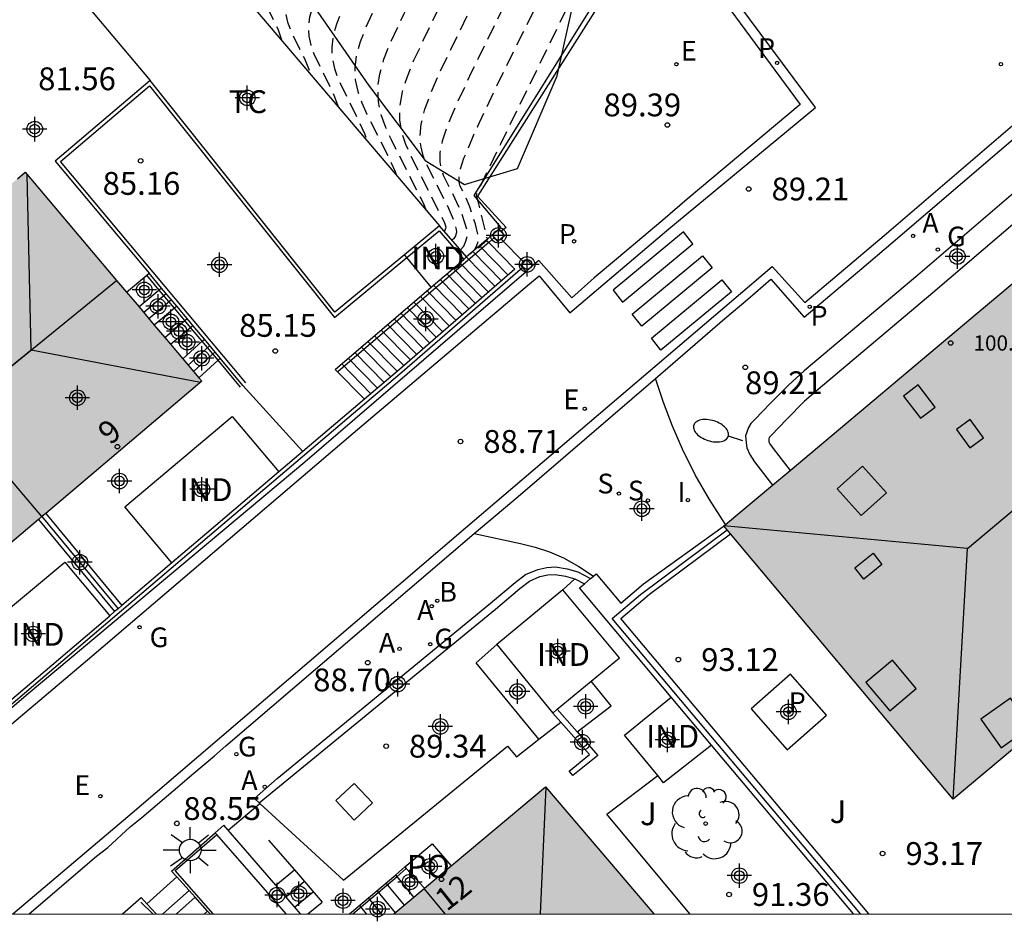
# Model space of a CAD drawing. Units: metres. Extents: x 582044 to 582395, y 4794789 to 4795041.
# Drawn here: x 582090 to 582123, y 4794790 to 4794820 of the extents above; entities that cross this region are included whole.
import ezdxf
from ezdxf.enums import TextEntityAlignment as Align

# ---------------------------------------------------------------- set-up
doc = ezdxf.new("R2010")
doc.units = ezdxf.units.M
doc.header["$MEASUREMENT"] = 0
doc.linetypes.add('TRAZOS_NORMALES', pattern=[0.75, 0.5, -0.25])
for name, color, linetype in [('010106', 9, 'Continuous'), ('020194', 31, 'TRAZOS_NORMALES'), ('020195', 30, 'TRAZOS_NORMALES'), ('020204', 9, 'Continuous'), ('020308', 9, 'Continuous'), ('060106', 9, 'Continuous'), ('060108', 9, 'Continuous'), ('060113', 4, 'Continuous'), ('060117', 9, 'Continuous'), ('060124', 9, 'Continuous'), ('060130', 9, 'Continuous'), ('060141', 9, 'Continuous'), ('060144', 9, 'Continuous'), ('060145', 9, 'Continuous'), ('070105', 6, 'Continuous'), ('070106', 6, 'Continuous'), ('070108', 9, 'Continuous'), ('070110', 9, 'Continuous'), ('080106', 1, 'Continuous'), ('080107', 9, 'Continuous'), ('080109', 9, 'Continuous'), ('080118', 9, 'Continuous'), ('080121', 9, 'Continuous'), ('080201', 9, 'Continuous'), ('080202', 9, 'Continuous'), ('080301', 9, 'Continuous'), ('080303', 9, 'Continuous'), ('080308', 9, 'Continuous'), ('080316', 9, 'Continuous'), ('100106', 63, 'Continuous'), ('100107', 3, 'Continuous'), ('100117', 54, 'Continuous'), ('100118', 9, 'Continuous'), ('100202', 3, 'Continuous'), ('100301', 7, 'Continuous'), ('100302', 7, 'Continuous'), ('200202', 4, 'Continuous'), ('200205', 4, 'Continuous'), ('200302', 4, 'Continuous'), ('200305', 4, 'Continuous'), ('210204', 9, 'Continuous'), ('210205', 4, 'Continuous'), ('210303', 4, 'Continuous'), ('210304', 9, 'Continuous'), ('210305', 4, 'Continuous'), ('220205', 1, 'Continuous'), ('220207', 9, 'Continuous'), ('220305', 1, 'Continuous'), ('220307', 9, 'Continuous'), ('230204', 9, 'Continuous'), ('230304', 9, 'Continuous'), ('250202', 9, 'Continuous'), ('250206', 9, 'Continuous'), ('260101', 9, 'Continuous'), ('270204', 9, 'Continuous'), ('270304', 9, 'Continuous'), ('990501', 21, 'Continuous'), ('C_Edificios', 5, 'Continuous'), ('Centroides', 1, 'Continuous')]:
    doc.layers.add(name, color=color, linetype=linetype)
doc.layers.add('080111', color=7, linetype='Continuous', lineweight=30)
doc.styles.add('ARIAL', font='arial.ttf', dxfattribs={"height": 1})
doc.styles.add('ARIALI', font='ariali.ttf', dxfattribs={"height": 1})
doc.styles.add('ROMANS', font='romans__.ttf', dxfattribs={"height": 1})
doc.styles.get("Standard").update_dxf_attribs({"font": 'arial.ttf'})

# ---------------------------------------------------------------- blocks, each defined once
blk = doc.blocks.new('COTAPU')
blk.add_circle((0, 0), 0.075)
blk = doc.blocks.new('ABAS')
blk.add_circle((0, 0), 0.055)
blk = doc.blocks.new('BOCAR')
blk.add_circle((0, 0), 0.055)
blk = doc.blocks.new('PLUVI3')
blk.add_circle((0, 0), 0.055)
blk = doc.blocks.new('REGELE')
blk.add_circle((0, 0), 0.055)
blk = doc.blocks.new('REGALU')
blk.add_circle((0, 0), 0.055)
blk = doc.blocks.new('ARBOL')
blk.add_circle((0, 0), 0.0587)
for centre, radius, start, end in [((-0.28, 0.855), 0.3, 359.2878, 173.6078), ((0.097, 0.97), 0.21, 23.1565, 160.4665), ((0.438, 0.881), 0.24, 301.578, 139.328), ((-0.564, 0.381), 0.532, 92.28, 254.58), ((0.656, 0.288), 0.443, 319.8556, 114.7656), ((-0.091, 0.321), 0.12, 119.14, 310.56), ((0.819, -0.249), 0.383, 235.5275, 62.0275), ((-0.556, -0.339), 0.555, 142.64, 266.54), ((-0.039, -0.384), 0.21, 189.64, 323.88), ((0.299, -0.624), 0.532, 224.67, 0.24), ((-0.301, -0.676), 0.45, 213.78, 295.32)]:
    blk.add_arc(centre, radius, start, end)
blk = doc.blocks.new('PUNTO')
blk.add_circle((0, 0), 0.075)
blk = doc.blocks.new('FAROLA')
for p, q in [((0, 0.355), (0, 0.755)), ((-0.63, 0.51), (-0.255, 0.245)), ((0.605, 0.49), (0.276, 0.223)), ((-0.355, 0), (-0.895, 0)), ((0.355, 0), (0.855, 0)), ((-0.65, -0.52), (-0.255, -0.24)), ((0.585, -0.52), (0.256, -0.246)), ((0, -0.355), (0, -0.755))]:
    blk.add_line(p, q)
blk.add_circle((0, 0), 0.355)
blk = doc.blocks.new('REIND')
blk.add_circle((0, 0), 0.055)
blk = doc.blocks.new('SANEA')
blk.add_circle((0, 0), 0.055)
blk = doc.blocks.new('FAREDI')
blk.add_line((0, 0), (0.5, 0))
blk.add_lwpolyline([(0.5, 0, 0.159986), (0.538, -0.117, 0.106322), (0.675, -0.238, 0.071006), (0.858, -0.309, 0.057309), (1.099, -0.337, 0.057309), (1.339, -0.309, 0.071006), (1.522, -0.238, 0.106322), (1.659, -0.117, 0.159986), (1.697, 0, 0.159986), (1.659, 0.117, 0.106322), (1.522, 0.238, 0.071006), (1.339, 0.309, 0.057309), (1.099, 0.337, 0.057309), (0.858, 0.309, 0.071006), (0.675, 0.238, 0.106322), (0.538, 0.117, 0.159986)], format="xyb", close=True)
blk = doc.blocks.new('BloquePortal')
blk.add_circle((0, 0), 0.075)
at = {"flags": 5}
blk.add_attdef('INDICE', text='', height=0.75, dxfattribs=at).set_placement((0, 0), align=Align.MIDDLE_CENTER)
blk = doc.blocks.new('REGAS')
blk.add_circle((0, 0), 0.055)
blk = doc.blocks.new('Centroide')
for points in [[(0, -0.402), (0, 0.402)], [(0.402, 0), (-0.402, 0)]]:
    blk.add_lwpolyline(points)
for radius in [0.256, 0.159]:
    blk.add_circle((0, 0), radius)

msp = doc.modelspace()

# ---------------------------------------------------------------- hatches: boundary and pattern name
at = {"layer": '990501'}
for points in [[(582137.865, 4794807.943), (582134.085, 4794812.454), (582130.304, 4794816.966), (582121.966, 4794809.972), (582113.629, 4794802.977), (582117.4, 4794798.482), (582121.171, 4794793.987), (582128.491, 4794800.107), (582129.229, 4794799.225), (582131.216, 4794800.876), (582130.473, 4794801.764)], [(582096.458, 4794807.735), (582090.642, 4794814.608), (582087.891, 4794812.28), (582080.102, 4794805.69), (582085.918, 4794798.817)], [(582109.546, 4794792.303), (582107.762, 4794794.392), (582105.268, 4794792.304), (582102.774, 4794790.214), (582111.331, 4794790.213)]]:
    msp.add_hatch(color=256, dxfattribs=at).paths.add_polyline_path(points, flags=0)

# ---------------------------------------------------------------- linework, layer by layer
at = {"layer": '010106'}
msp.add_lwpolyline([(582044.176, 4794790.215), (582394.166, 4794790.207), (582394.171, 4795040.2), (582044.181, 4795040.208)], close=True, dxfattribs=at)
at = {"layer": '020194', "flags": 128}
for points, elevation in [([(582233.92, 4794933.505), (582233.886, 4794933.278), (582233.443, 4794932.551), (582231.565, 4794930.834), (582229.751, 4794929.325), (582227.515, 4794927.801), (582225.686, 4794926.713), (582224.062, 4794926.165), (582222.846, 4794926.054), (582221.579, 4794925.892), (582220.125, 4794925.41), (582218.838, 4794924.759), (582217.143, 4794923.502), (582211.116, 4794917.121), (582207.386, 4794913.34), (582204.784, 4794911.112), (582204.369, 4794910.872), (582200.582, 4794909.904), (582200.1, 4794909.85), (582198.672, 4794909.767), (582198.206, 4794909.781), (582197.753, 4794909.852), (582196.832, 4794909.944), (582194.164, 4794910.828), (582193.718, 4794911.012), (582189.077, 4794912.388), (582187.227, 4794912.715), (582186.805, 4794912.743), (582185.88, 4794912.861), (582184.952, 4794912.918), (582181.314, 4794913.06), (582178.837, 4794913.091), (582175.368, 4794912.902), (582173.395, 4794912.615), (582172.929, 4794912.519), (582172.039, 4794912.264), (582171.593, 4794912.081), (582169.361, 4794910.997), (582168.974, 4794910.754), (582165.35, 4794908.161), (582163.54, 4794906.761), (582161.244, 4794904.855), (582159.052, 4794902.906), (582153.333, 4794897.478), (582151.072, 4794894.951), (582149.55, 4794893.018), (582149.103, 4794892.208), (582148.848, 4794891.848), (582147.688, 4794890.052), (582146.045, 4794887.636), (582145.139, 4794886.514), (582143.791, 4794885.069), (582140.316, 4794881.758), (582139.118, 4794875.694), (582120.136, 4794845.903), (582118.912, 4794843.647), (582118.833, 4794843.434), (582118.777, 4794843.34), (582118.425, 4794842.864), (582117.54, 4794841.743), (582111.962, 4794834.811), (582110.739, 4794833.219), (582110.337, 4794832.651), (582110.061, 4794832.219), (582109.879, 4794831.89), (582109.76, 4794831.629), (582109.278, 4794830.397), (582109.072, 4794830.003), (582108.815, 4794829.598), (582108.625, 4794829.327), (582108.5, 4794829.177), (582107.595, 4794828.234), (582107.127, 4794827.716), (582106.881, 4794827.416), (582106.219, 4794826.417), (582105.469, 4794825.151), (582105.319, 4794824.82), (582105.189, 4794824.275), (582105.096, 4794824.078), (582105.015, 4794823.967), (582104.767, 4794823.711), (582104.089, 4794823.132), (582103.728, 4794822.784), (582103.54, 4794822.56), (582103.344, 4794822.287), (582103.139, 4794821.956), (582102.928, 4794821.575), (582102.265, 4794820.258), (582101.84, 4794819.348), (582101.668, 4794818.903), (582101.545, 4794818.469), (582101.488, 4794818.05), (582101.507, 4794817.649), (582101.591, 4794817.264), (582101.724, 4794816.89), (582101.889, 4794816.524), (582102.588, 4794815.137), (582102.821, 4794814.638), (582102.865, 4794814.504)], 86.14), ([(582232.81, 4794933.327), (582232.84, 4794933.118), (582231.385, 4794931.78), (582229.673, 4794930.439), (582227.657, 4794928.982), (582225.674, 4794927.676), (582224.438, 4794927.041), (582222.816, 4794926.611), (582221.431, 4794926.483), (582220.078, 4794926.17), (582218.42, 4794925.436), (582216.81, 4794924.247), (582214.161, 4794921.511), (582210.597, 4794917.935), (582208.285, 4794915.465), (582206.009, 4794913.175), (582204.503, 4794911.95), (582204.095, 4794911.7), (582203.269, 4794911.309), (582202.833, 4794911.174), (582201.888, 4794910.985), (582200.492, 4794910.743), (582197.073, 4794910.635), (582196.6, 4794910.677), (582196.138, 4794910.798), (582194.288, 4794911.398), (582193.4, 4794911.764), (582189.184, 4794913.203), (582188.098, 4794913.47), (582186.195, 4794913.762), (582183.249, 4794913.975), (582179.751, 4794914.017), (582177.815, 4794913.98), (582173.413, 4794913.461), (582172.942, 4794913.372), (582172.036, 4794913.13), (582171.586, 4794912.95), (582168.882, 4794911.655), (582167.795, 4794910.847), (582162.998, 4794907.401), (582161.269, 4794905.979), (582158.299, 4794903.341), (582154.632, 4794899.978), (582152.216, 4794897.583), (582149.616, 4794894.615), (582149.052, 4794893.867), (582147.103, 4794890.474), (582145.088, 4794887.434), (582143.795, 4794885.959), (582143.11, 4794885.27), (582140.147, 4794882.607), (582139.758, 4794881.906), (582139.101, 4794879.068), (582138.399, 4794875.877), (582119.389, 4794847.658), (582118.592, 4794846.065), (582117.588, 4794843.462), (582117.403, 4794843.159), (582116.852, 4794842.423), (582116.373, 4794841.814), (582111.301, 4794835.499), (582110.178, 4794834.021), (582109.802, 4794833.475), (582109.538, 4794833.046), (582109.356, 4794832.703), (582109.231, 4794832.418), (582108.77, 4794831.218), (582108.605, 4794830.854), (582108.452, 4794830.576), (582108.09, 4794830.011), (582107.894, 4794829.742), (582107.118, 4794828.928), (582106.594, 4794828.351), (582106.357, 4794828.055), (582106.181, 4794827.804), (582105.435, 4794826.64), (582104.762, 4794825.491), (582104.595, 4794825.138), (582104.467, 4794824.629), (582104.368, 4794824.438), (582104.277, 4794824.322), (582103.995, 4794824.043), (582103.219, 4794823.384), (582102.816, 4794823.006), (582102.614, 4794822.779), (582102.414, 4794822.514), (582102.014, 4794821.857), (582101.617, 4794821.086), (582101.041, 4794819.875), (582100.889, 4794819.48), (582100.78, 4794819.095), (582100.729, 4794818.723), (582100.746, 4794818.368), (582100.82, 4794818.026), (582100.938, 4794817.694), (582101.814, 4794815.887), (582101.9, 4794815.638)], 85.64), ([(582100.968, 4794816.728), (582100.814, 4794817.136), (582100.153, 4794818.499), (582100.05, 4794818.788), (582099.985, 4794819.087), (582099.97, 4794819.397), (582100.015, 4794819.721), (582100.11, 4794820.057), (582100.243, 4794820.402), (582100.401, 4794820.753), (582100.921, 4794821.806), (582101.288, 4794822.453), (582101.483, 4794822.741), (582101.689, 4794822.997), (582102.124, 4794823.439), (582103.223, 4794824.375), (582103.538, 4794824.678), (582103.639, 4794824.797), (582103.746, 4794824.984), (582103.871, 4794825.456), (582104.054, 4794825.83), (582104.811, 4794827.119), (582105.647, 4794828.425), (582105.833, 4794828.695), (582106.062, 4794828.985), (582107.225, 4794830.234), (582107.429, 4794830.52), (582107.831, 4794831.148), (582108.002, 4794831.459), (582108.188, 4794831.867), (582108.702, 4794833.208), (582108.834, 4794833.516), (582109.014, 4794833.872), (582109.268, 4794834.3), (582109.618, 4794834.823), (582110.08, 4794835.457), (582111.272, 4794836.988), (582115.206, 4794841.886), (582115.641, 4794842.447), (582116.153, 4794843.155), (582116.342, 4794843.491), (582116.506, 4794843.946), (582117.638, 4794847.592), (582118.021, 4794848.215), (582118.385, 4794848.994), (582132.356, 4794868.646), (582137.567, 4794876.497), (582139.398, 4794882.621), (582139.762, 4794883.257), (582142.483, 4794885.736), (582143.166, 4794886.422), (582144.477, 4794887.871), (582145.888, 4794889.902), (582146.604, 4794891.034), (582148.345, 4794893.986), (582148.878, 4794894.735), (582151.83, 4794898.102), (582153.199, 4794899.488), (582157.163, 4794903.168), (582160.122, 4794905.793), (582162.682, 4794907.986), (582163.416, 4794908.536), (582163.728, 4794908.811), (582164.117, 4794909.1), (582164.464, 4794909.408), (582168.546, 4794912.426), (582171.647, 4794913.887), (582172.064, 4794914.02), (582173.462, 4794914.363), (582175.93, 4794914.723), (582177.92, 4794914.875), (582181.412, 4794914.852), (582184.164, 4794914.59), (582185.118, 4794914.448), (582186.035, 4794914.354), (582188.395, 4794913.903), (582189.235, 4794913.667), (582193.423, 4794912.267), (582194.313, 4794911.922), (582196.152, 4794911.458), (582197.125, 4794911.307), (582198.062, 4794911.312), (582200.455, 4794911.535), (582201.842, 4794911.847), (582203.248, 4794912.223), (582203.686, 4794912.377), (582204.078, 4794912.622), (582207.854, 4794916.009), (582211.213, 4794919.501), (582215.423, 4794923.799), (582217.629, 4794925.863), (582218.917, 4794926.784), (582220, 4794927.352), (582220.846, 4794927.618), (582221.589, 4794927.664), (582222.281, 4794927.61), (582222.973, 4794927.64), (582224.004, 4794927.786), (582225.645, 4794928.554), (582227.186, 4794929.457), (582228.458, 4794930.395), (582229.628, 4794931.351), (582230.884, 4794932.195), (582231.77, 4794932.859), (582231.855, 4794932.976), (582231.834, 4794933.169)], 85.14), ([(582099.1, 4794818.925), (582098.964, 4794819.317), (582098.582, 4794820.107), (582098.509, 4794820.312), (582098.463, 4794820.524), (582098.452, 4794820.744), (582098.484, 4794820.973), (582098.551, 4794821.211), (582098.645, 4794821.455), (582099.132, 4794822.456), (582099.436, 4794822.951), (582099.623, 4794823.194), (582099.838, 4794823.434), (582100.339, 4794823.907), (582101.892, 4794825.228), (582102.062, 4794825.389), (582102.258, 4794825.615), (582102.325, 4794825.755), (582102.363, 4794825.929), (582102.423, 4794826.092), (582102.742, 4794826.69), (582103.562, 4794828.078), (582104.458, 4794829.483), (582104.786, 4794829.975), (582104.996, 4794830.252), (582105.889, 4794831.22), (582106.59, 4794832.294), (582106.798, 4794832.671), (582107.022, 4794833.164), (582107.789, 4794835.142), (582107.968, 4794835.525), (582108.198, 4794835.949), (582108.496, 4794836.426), (582108.873, 4794836.967), (582109.813, 4794838.198), (582111.958, 4794840.867), (582112.872, 4794842.029), (582113.22, 4794842.495), (582113.654, 4794843.147), (582113.851, 4794843.547), (582114.1, 4794844.245), (582115.845, 4794849.866), (582116.117, 4794850.672), (582116.602, 4794851.962), (582124.535, 4794862.293), (582134.212, 4794875.282), (582135.425, 4794877.096), (582136.561, 4794880.406), (582137.699, 4794883.308), (582141.812, 4794887.212), (582143.469, 4794889.016), (582144.621, 4794890.61), (582145.606, 4794892.155), (582147.141, 4794894.621), (582148.102, 4794895.762), (582151.765, 4794899.835), (582154.634, 4794902.597), (582161.274, 4794908.605), (582162.272, 4794909.668), (582166.425, 4794912.948), (582167.874, 4794913.969), (582171.034, 4794915.434), (582171.476, 4794915.598), (582172.817, 4794916.002), (582174.774, 4794916.361), (582177.25, 4794916.639), (582178.656, 4794916.688), (582181.075, 4794916.544), (582181.51, 4794916.488), (582185.722, 4794915.575), (582189.337, 4794914.594), (582190.176, 4794914.263), (582193.485, 4794913.225), (582194.406, 4794913.007), (582196.872, 4794912.719), (582197.345, 4794912.723), (582200.763, 4794913.253), (582202.188, 4794913.67), (582202.655, 4794913.816), (582203.09, 4794913.999), (582203.938, 4794914.503), (582205.115, 4794915.415), (582207.047, 4794917.161), (582211.138, 4794921.223), (582214.16, 4794924.261), (582216.824, 4794926.846), (582218.69, 4794928.474), (582220.011, 4794929.26), (582221.21, 4794929.338), (582223.049, 4794929.091), (582223.995, 4794929.255), (582224.774, 4794929.656), (582226.01, 4794930.493), (582227.078, 4794931.314), (582227.859, 4794932.019), (582228.291, 4794932.598)], 84.14), ([(582103.852, 4794813.345), (582103.747, 4794813.592), (582102.694, 4794815.678), (582102.509, 4794816.086), (582102.361, 4794816.502), (582102.268, 4794816.931), (582102.247, 4794817.377), (582102.311, 4794817.843), (582102.448, 4794818.326), (582102.639, 4794818.821), (582103.112, 4794819.834), (582103.841, 4794821.292), (582104.274, 4794822.06), (582104.465, 4794822.342), (582104.64, 4794822.562), (582104.959, 4794822.88), (582105.539, 4794823.379), (582105.753, 4794823.611), (582105.825, 4794823.719), (582105.91, 4794823.921), (582106.043, 4794824.501), (582106.177, 4794824.811), (582106.683, 4794825.681), (582107.326, 4794826.67), (582107.572, 4794826.982), (582108.097, 4794827.567), (582109.231, 4794828.756), (582109.469, 4794829.079), (582109.692, 4794829.43), (582109.871, 4794829.771), (582110.29, 4794830.839), (582110.402, 4794831.077), (582110.584, 4794831.393), (582110.871, 4794831.826), (582111.299, 4794832.417), (582112.624, 4794834.123), (582119.273, 4794842.375), (582120.028, 4794843.333), (582120.664, 4794844.431), (582127.062, 4794854.641)], 86.64), ([(582104.68, 4794812.384), (582104.759, 4794812.431), (582104.799, 4794812.499), (582104.842, 4794812.642), (582104.84, 4794812.728), (582104.749, 4794813.042), (582104.515, 4794813.554), (582103.871, 4794814.83), (582103.752, 4794815.12), (582103.668, 4794815.437), (582103.636, 4794815.794), (582103.675, 4794816.205), (582103.796, 4794816.68), (582103.987, 4794817.209), (582104.23, 4794817.779), (582105.393, 4794820.182), (582105.917, 4794821.209), (582106.316, 4794821.905), (582106.589, 4794822.268), (582107.082, 4794822.715), (582107.23, 4794822.9), (582107.283, 4794823), (582107.353, 4794823.213), (582107.465, 4794823.763), (582107.521, 4794823.961), (582107.631, 4794824.21), (582107.887, 4794824.649), (582108.319, 4794825.32), (582108.626, 4794825.703), (582109.477, 4794826.64), (582110.424, 4794827.615), (582110.685, 4794827.912), (582110.856, 4794828.161), (582111.014, 4794828.431), (582111.346, 4794829.258), (582111.429, 4794829.428), (582111.798, 4794830.002), (582112.143, 4794830.471), (582113.765, 4794832.533), (582119.171, 4794839.538), (582127.144, 4794852.276)], 87.64), ([(582104.968, 4794812.054), (582105.073, 4794812.176), (582105.144, 4794812.338), (582105.192, 4794812.515), (582105.174, 4794812.73), (582105.014, 4794813.244), (582104.85, 4794813.62), (582104.41, 4794814.505), (582104.335, 4794814.712), (582104.294, 4794814.957), (582104.303, 4794815.261), (582104.379, 4794815.64), (582104.533, 4794816.109), (582104.754, 4794816.655), (582105.33, 4794817.9), (582106.58, 4794820.445), (582107.065, 4794821.38), (582107.241, 4794821.686), (582107.482, 4794822.034), (582107.854, 4794822.383), (582107.968, 4794822.544), (582108.075, 4794822.858), (582108.215, 4794823.547), (582108.27, 4794823.722), (582108.361, 4794823.913), (582108.768, 4794824.576), (582108.976, 4794824.857), (582109.994, 4794825.992), (582111.086, 4794827.117), (582111.395, 4794827.469), (582111.616, 4794827.825), (582111.938, 4794828.598), (582112.224, 4794829.043), (582112.492, 4794829.406), (582113.749, 4794831.005), (582118.041, 4794836.317), (582126.689, 4794849.168), (582127.976, 4794851.288)], 88.14), ([(582105.286, 4794811.912), (582105.424, 4794812.054), (582105.489, 4794812.176), (582105.551, 4794812.334), (582105.558, 4794812.51), (582105.457, 4794812.908), (582105.271, 4794813.476), (582105.14, 4794813.788), (582104.949, 4794814.179), (582104.918, 4794814.304), (582104.92, 4794814.478), (582104.969, 4794814.727), (582105.082, 4794815.075), (582105.521, 4794816.102), (582106.152, 4794817.426), (582107.493, 4794820.163), (582107.996, 4794821.153), (582108.289, 4794821.674), (582108.437, 4794821.871), (582108.626, 4794822.051), (582108.706, 4794822.189), (582108.797, 4794822.504), (582108.962, 4794823.32), (582109.05, 4794823.542), (582109.352, 4794824.029), (582109.583, 4794824.312), (582110.656, 4794825.498), (582111.83, 4794826.706), (582112.056, 4794826.961), (582112.242, 4794827.268), (582112.447, 4794827.768), (582112.65, 4794828.084), (582112.84, 4794828.342), (582113.81, 4794829.573), (582116.758, 4794833.222), (582119.265, 4794836.292), (582127.966, 4794849.227)], 88.64), ([(582105.561, 4794812.116), (582105.867, 4794812.412), (582105.852, 4794812.415), (582105.823, 4794812.504), (582105.575, 4794813.573), (582105.489, 4794813.842), (582105.502, 4794813.896), (582106.289, 4794815.548), (582108.695, 4794820.463), (582109.201, 4794821.452), (582109.268, 4794821.566), (582109.376, 4794821.686), (582109.421, 4794821.767), (582109.493, 4794822.029), (582109.683, 4794822.999), (582109.738, 4794823.171), (582109.922, 4794823.457), (582110.834, 4794824.477), (582111.315, 4794824.999), (582112.716, 4794826.452), (582112.821, 4794826.613), (582112.956, 4794826.938), (582113.189, 4794827.278), (582115.508, 4794830.166), (582126.523, 4794844.577), (582128.778, 4794848.262)], 89.14)]:
    msp.add_lwpolyline(points, dxfattribs=dict(at, elevation=elevation))
at = {"layer": '020195', "flags": 128}
for points, elevation in [([(582138.031, 4794881.258), (582136.614, 4794876.734), (582135.146, 4794874.544), (582117.365, 4794850.457), (582117.011, 4794849.519), (582116.742, 4794848.729), (582115.303, 4794844.096), (582115.097, 4794843.519), (582114.904, 4794843.151), (582114.431, 4794842.471), (582114.039, 4794841.957), (582110.542, 4794837.593), (582109.477, 4794836.212), (582109.057, 4794835.625), (582108.733, 4794835.124), (582108.491, 4794834.699), (582108.311, 4794834.329), (582107.605, 4794832.516), (582107.4, 4794832.065), (582107.211, 4794831.721), (582106.768, 4794831.028), (582106.557, 4794830.727), (582105.529, 4794829.618), (582105.31, 4794829.335), (582105.002, 4794828.877), (582104.186, 4794827.599), (582103.347, 4794826.17), (582103.147, 4794825.774), (582103.089, 4794825.604), (582103.047, 4794825.408), (582102.982, 4794825.256), (582102.8, 4794825.033), (582102.645, 4794824.882), (582101.231, 4794823.673), (582100.764, 4794823.216), (582100.553, 4794822.967), (582100.362, 4794822.702), (582100.027, 4794822.131), (582099.444, 4794820.929), (582099.33, 4794820.634), (582099.249, 4794820.347), (582099.211, 4794820.07), (582099.224, 4794819.805), (582099.279, 4794819.55), (582099.367, 4794819.303), (582099.831, 4794818.352), (582100.001, 4794817.94), (582100.026, 4794817.838)], 84.64), ([(582104.417, 4794812.686), (582104.468, 4794812.702), (582104.492, 4794812.803), (582104.45, 4794812.937), (582103.333, 4794815.156), (582103.169, 4794815.528), (582103.042, 4794815.916), (582102.97, 4794816.327), (582102.971, 4794816.771), (582103.059, 4794817.251), (582103.219, 4794817.763), (582103.435, 4794818.299), (582104.232, 4794819.967), (582104.991, 4794821.458), (582105.205, 4794821.833), (582105.39, 4794822.123), (582105.552, 4794822.34), (582105.828, 4794822.628), (582106.311, 4794823.047), (582106.492, 4794823.255), (582106.599, 4794823.463), (582106.767, 4794824.183), (582106.884, 4794824.472), (582107.422, 4794825.385), (582107.854, 4794826.037), (582108.099, 4794826.342), (582108.752, 4794827.067), (582109.832, 4794828.189), (582109.962, 4794828.338), (582110.123, 4794828.56), (582110.313, 4794828.857), (582110.464, 4794829.146), (582110.818, 4794830.049), (582110.92, 4794830.258), (582111.093, 4794830.549), (582111.373, 4794830.961), (582111.795, 4794831.535), (582113.781, 4794834.061), (582120.342, 4794842.571), (582127.529, 4794854.087)], 87.14)]:
    msp.add_lwpolyline(points, dxfattribs=dict(at, elevation=elevation))
at = {"layer": '060106', "flags": 128}
for points in [[(582106.085, 4794812.464), (582105.895, 4794812.301)], [(582105.895, 4794812.301), (582100.938, 4794808.055)], [(582095.058, 4794810.735), (582094.646, 4794811.227)], [(582095.557, 4794810.139), (582095.058, 4794810.735)], [(582095.896, 4794809.734), (582095.557, 4794810.139)], [(582096.089, 4794809.502), (582095.896, 4794809.734)], [(582096.468, 4794809.049), (582096.089, 4794809.502)], [(582096.991, 4794808.425), (582096.468, 4794809.049)], [(582097.735, 4794807.537), (582096.991, 4794808.425)], [(582102.878, 4794791.45), (582103.182, 4794791.709)], [(582103.182, 4794791.709), (582103.189, 4794791.715)], [(582101.423, 4794790.214), (582102.878, 4794791.45)]]:
    msp.add_lwpolyline(points, dxfattribs=at)
at = {"layer": '060108', "flags": 128}
for points in [[(582123.336, 4794831.63), (582119.127, 4794828.038), (582112.191, 4794822.204), (582116.143, 4794816.84), (582112.426, 4794813.729), (582111.619, 4794813.029), (582110.103, 4794811.754), (582109.365, 4794811.135), (582108.628, 4794810.482), (582107.548, 4794811.711), (582107.332, 4794811.53)], [(582111.387, 4794807.822), (582113.667, 4794809.8), (582114.424, 4794810.438), (582115.177, 4794811.09), (582116.278, 4794809.847), (582118.167, 4794811.446), (582119.129, 4794812.257), (582126.274, 4794818.379)], [(582082.264, 4794790.214), (582090.745, 4794797.464), (582099.841, 4794805.09), (582107.125, 4794811.351)], [(582105.415, 4794802.729), (582106.869, 4794803.941), (582111.387, 4794807.822)], [(582090.777, 4794790.214), (582092.996, 4794792.109), (582093.36, 4794792.397), (582094.104, 4794793.079), (582094.489, 4794793.39), (582095.732, 4794794.447), (582096.128, 4794794.79), (582096.876, 4794795.419), (582097.252, 4794795.743), (582105.415, 4794802.729)], [(582108.329, 4794800.874), (582108.729, 4794801.232)], [(582107.54, 4794795.957), (582108.267, 4794796.521)], [(582101.118, 4794791.321), (582106.509, 4794795.732), (582106.805, 4794795.386), (582107.54, 4794795.957)]]:
    msp.add_lwpolyline(points, dxfattribs=at)
at = {"layer": '060113', "flags": 128}
for points in [[(582082.804, 4794790.214), (582084.996, 4794792.068), (582092.844, 4794798.688), (582101.433, 4794806.026), (582107.233, 4794810.936), (582107.554, 4794811.199), (582108.568, 4794809.984), (582111.815, 4794812.751), (582116.642, 4794816.743), (582112.654, 4794822.115), (582119.364, 4794827.759), (582123.572, 4794831.35)], [(582090.241, 4794790.214), (582094.167, 4794793.544), (582105.127, 4794802.919), (582115.222, 4794811.507), (582116.298, 4794810.323), (582117.917, 4794811.695), (582118.902, 4794812.526), (582126.048, 4794818.646)]]:
    msp.add_lwpolyline(points, dxfattribs=at)
at = {"layer": '060117', "flags": 128}
for points in [[(582105.816, 4794812.381), (582105.895, 4794812.301), (582106.758, 4794811.421)], [(582095.133, 4794810.798), (582095.058, 4794810.735), (582094.391, 4794810.178)], [(582095.633, 4794810.202), (582095.557, 4794810.139), (582094.893, 4794809.584)], [(582095.235, 4794809.18), (582095.896, 4794809.734), (582095.972, 4794809.797)], [(582095.429, 4794808.951), (582096.089, 4794809.502), (582096.165, 4794809.566)], [(582095.835, 4794808.471), (582096.468, 4794809.049), (582096.542, 4794809.116)], [(582097.065, 4794808.492), (582096.991, 4794808.425), (582096.361, 4794807.849)], [(582101.804, 4794807.143), (582100.844, 4794808.123)], [(582098.89, 4794791.159), (582099.501, 4794791.659)], [(582103.436, 4794790.768), (582102.878, 4794791.45), (582102.835, 4794791.503)], [(582099.947, 4794790.214), (582100.419, 4794790.599)]]:
    msp.add_lwpolyline(points, dxfattribs=at)
at = {"layer": '060124', "flags": 128}
for points in [[(582097.811, 4794807.601), (582099.779, 4794805.423)], [(582095.177, 4794790.214), (582096.036, 4794790.984)], [(582095.626, 4794790.214), (582096.236, 4794790.762)], [(582096.547, 4794790.214), (582096.649, 4794790.303)]]:
    msp.add_lwpolyline(points, dxfattribs=at)
at = {"layer": '060130', "flags": 128}
msp.add_lwpolyline([(582107.54, 4794795.957), (582105.485, 4794798.472), (582106.16, 4794799.078)], dxfattribs=at)
at = {"layer": '060141', "flags": 128}
for points in [[(582106.535, 4794811.228), (582105.591, 4794812.189)], [(582106.106, 4794810.855), (582105.161, 4794811.82)], [(582106.32, 4794811.041), (582105.376, 4794812.004)], [(582105.676, 4794810.483), (582104.729, 4794811.45)], [(582105.891, 4794810.669), (582104.945, 4794811.635)], [(582105.248, 4794810.11), (582104.298, 4794811.08)], [(582105.462, 4794810.297), (582104.514, 4794811.265)], [(582105.033, 4794809.924), (582104.082, 4794810.895)], [(582095.289, 4794810.612), (582094.548, 4794809.993)], [(582104.604, 4794809.552), (582103.65, 4794810.526)], [(582104.819, 4794809.738), (582103.866, 4794810.711)], [(582095.457, 4794810.411), (582094.717, 4794809.793)], [(582104.175, 4794809.18), (582103.218, 4794810.156)], [(582104.389, 4794809.366), (582103.434, 4794810.341)], [(582103.746, 4794808.807), (582102.786, 4794809.786)], [(582103.96, 4794808.993), (582103.002, 4794809.971)], [(582103.532, 4794808.62), (582102.57, 4794809.601)], [(582103.102, 4794808.249), (582102.139, 4794809.232)], [(582103.317, 4794808.435), (582102.355, 4794809.417)], [(582096.011, 4794808.264), (582096.716, 4794808.908)], [(582102.67, 4794807.879), (582101.707, 4794808.862)], [(582102.887, 4794808.063), (582101.923, 4794809.047)], [(582096.186, 4794808.056), (582096.891, 4794808.7)], [(582102.237, 4794807.511), (582101.275, 4794808.492)], [(582102.454, 4794807.695), (582101.491, 4794808.677)], [(582102.021, 4794807.327), (582101.06, 4794808.308)], [(582099.216, 4794790.781), (582099.828, 4794791.281)], [(582102.22, 4794790.981), (582102.818, 4794790.251)], [(582102.512, 4794791.229), (582103.111, 4794790.498)], [(582099.51, 4794790.44), (582100.123, 4794790.941)], [(582102.369, 4794790.214), (582101.944, 4794790.746)], [(582101.88, 4794790.214), (582101.652, 4794790.496)]]:
    msp.add_lwpolyline(points, dxfattribs=at)
at = {"layer": '060141'}
msp.add_lwpolyline([(582101.323, 4794790.214), (582101.322, 4794790.215)], dxfattribs=at)
at = {"layer": '060144', "flags": 128}
for points in [[(582096.831, 4794790.214), (582095.585, 4794791.637), (582096.949, 4794792.826)], [(582094.842, 4794790.214), (582094.456, 4794790.604)]]:
    msp.add_lwpolyline(points, dxfattribs=at)
at = {"layer": '060145', "flags": 128}
for points in [[(582113.689, 4794803.027), (582113.159, 4794803.845), (582112.692, 4794804.662), (582112.27, 4794805.504), (582111.938, 4794806.262), (582111.644, 4794807.035), (582111.387, 4794807.822)], [(582105.415, 4794802.729), (582106.946, 4794802.396), (582107.427, 4794802.278), (582107.896, 4794802.121), (582108.351, 4794801.925), (582108.865, 4794801.647), (582109.345, 4794801.324)]]:
    msp.add_lwpolyline(points, dxfattribs=at)
at = {"layer": '070105', "flags": 128}
for points in [[(582110.157, 4794821.344), (582110.254, 4794821.283), (582105.527, 4794813.823), (582106.472, 4794812.796), (582106.299, 4794812.658)], [(582094.756, 4794817.632), (582091.637, 4794814.973), (582094.721, 4794811.29)], [(582103.123, 4794811.896), (582100.836, 4794810.004), (582094.756, 4794817.632)], [(582104.275, 4794812.849), (582103.123, 4794811.896)], [(582105.167, 4794811.825), (582104.275, 4794812.849)], [(582105.816, 4794812.381), (582105.167, 4794811.825)], [(582106.011, 4794812.55), (582105.816, 4794812.381)], [(582104.005, 4794810.83), (582105.074, 4794811.745), (582105.167, 4794811.825)], [(582106.758, 4794811.421), (582102.956, 4794808.122), (582101.804, 4794807.143)], [(582093.977, 4794810.667), (582094.646, 4794811.227), (582094.721, 4794811.29)], [(582095.133, 4794810.798), (582094.721, 4794811.29)], [(582095.633, 4794810.202), (582095.133, 4794810.798)], [(582100.844, 4794808.123), (582104.005, 4794810.83)], [(582095.972, 4794809.797), (582095.633, 4794810.202)], [(582096.165, 4794809.566), (582095.972, 4794809.797)], [(582096.542, 4794809.116), (582096.165, 4794809.566)], [(582097.065, 4794808.492), (582096.542, 4794809.116)], [(582097.811, 4794807.601), (582097.065, 4794808.492)], [(582101.804, 4794807.143), (582099.779, 4794805.423)], [(582099.779, 4794805.423), (582098.995, 4794804.757)], [(582098.995, 4794804.757), (582096.619, 4794802.737), (582095.469, 4794801.759)], [(582091.322, 4794803.389), (582093.825, 4794800.359)], [(582091.086, 4794803.19), (582093.59, 4794800.158)], [(582109.345, 4794801.324), (582109.431, 4794801.396), (582110.238, 4794800.435), (582110.992, 4794801.068), (582113.609, 4794802.963), (582113.629, 4794802.977)], [(582118.399, 4794790.213), (582110.236, 4794799.932), (582111.188, 4794800.731), (582113.846, 4794802.719)], [(582095.469, 4794801.759), (582093.825, 4794800.359)], [(582098.348, 4794793.863), (582098.186, 4794794.012), (582098.938, 4794794.671), (582105.954, 4794800.433), (582106.76, 4794801.113), (582107.108, 4794801.381), (582107.506, 4794801.548), (582107.81, 4794801.614), (582108.089, 4794801.629), (582108.477, 4794801.568), (582108.823, 4794801.465), (582109.249, 4794801.243)], [(582098.348, 4794793.863), (582106.114, 4794800.241), (582106.917, 4794800.918), (582107.235, 4794801.163), (582107.582, 4794801.309), (582107.843, 4794801.365), (582108.076, 4794801.378), (582108.422, 4794801.324), (582108.729, 4794801.232)], [(582108.729, 4794801.232), (582109.042, 4794801.069)], [(582111.9, 4794797.345), (582108.884, 4794800.936), (582109.042, 4794801.069)], [(582109.042, 4794801.069), (582109.249, 4794801.243)], [(582109.249, 4794801.243), (582109.281, 4794801.27), (582109.345, 4794801.324)], [(582093.433, 4794800.024), (582093.59, 4794800.158)], [(582093.825, 4794800.359), (582093.701, 4794800.253), (582093.59, 4794800.158)], [(582089.907, 4794797.021), (582093.433, 4794800.024)], [(582108.8, 4794796.207), (582109.928, 4794797.055), (582109.265, 4794797.87)], [(582113.227, 4794795.765), (582111.9, 4794797.345)], [(582108.267, 4794796.521), (582108, 4794796.823)], [(582108.148, 4794796.946), (582108.8, 4794796.207)], [(582108.8, 4794796.207), (582109.486, 4794795.43), (582108.659, 4794794.762), (582108.539, 4794794.911), (582109.21, 4794795.453), (582108.267, 4794796.521)], [(582117.89, 4794790.213), (582113.227, 4794795.765)], [(582112.514, 4794790.213), (582109.78, 4794793.49), (582111.455, 4794794.765)], [(582098.348, 4794793.863), (582098.362, 4794793.851)], [(582098.362, 4794793.851), (582101.118, 4794791.321)], [(582097.326, 4794792.974), (582097.186, 4794793.136), (582096.898, 4794792.884)], [(582098.89, 4794791.159), (582097.326, 4794792.974)], [(582095.634, 4794791.431), (582095.46, 4794791.624), (582096.898, 4794792.884)], [(582099.23, 4794790.214), (582096.949, 4794792.826), (582096.898, 4794792.884)], [(582098.656, 4794792.635), (582099.501, 4794791.659)], [(582103.136, 4794791.759), (582104.032, 4794792.522), (582104.657, 4794791.791)], [(582099.501, 4794791.659), (582100.419, 4794790.599)], [(582102.835, 4794791.503), (582103.136, 4794791.759)], [(582096.729, 4794790.214), (582096.649, 4794790.303), (582096.236, 4794790.762), (582096.036, 4794790.984), (582095.634, 4794791.431)], [(582101.32, 4794790.214), (582102.835, 4794791.503)], [(582099.705, 4794790.214), (582098.89, 4794791.159)], [(582093.85, 4794790.214), (582094.466, 4794790.754), (582094.651, 4794790.548)], [(582094.651, 4794790.548), (582094.951, 4794790.214)]]:
    msp.add_lwpolyline(points, dxfattribs=at)
at = {"layer": '070106', "flags": 128}
for points in [[(582106.299, 4794812.415), (582107.049, 4794811.649)], [(582097.326, 4794792.974), (582098.362, 4794793.851)], [(582094.651, 4794790.548), (582095.634, 4794791.431)]]:
    msp.add_lwpolyline(points, dxfattribs=at)
at = {"layer": '070108', "flags": 128}
for points in [[(582091.653, 4794821.324), (582093.056, 4794822.507), (582094.764, 4794824.016), (582104.275, 4794812.849)], [(582091.653, 4794821.324), (582094.756, 4794817.632)], [(582110.031, 4794821.279), (582110.025, 4794821.249), (582105.403, 4794813.848), (582106.283, 4794812.802)], [(582097.905, 4794807.68), (582091.809, 4794814.959), (582094.739, 4794817.456), (582100.818, 4794809.829), (582103.201, 4794811.801)], [(582106.283, 4794812.802), (582106.235, 4794812.733)], [(582103.201, 4794811.801), (582104.261, 4794812.678), (582105.074, 4794811.745)], [(582107.017, 4794811.477), (582103.05, 4794808.035), (582096.713, 4794802.65), (582087.427, 4794794.742), (582082.025, 4794790.214)], [(582091.197, 4794803.284), (582093.701, 4794800.253)], [(582118.127, 4794790.213), (582109.961, 4794799.936), (582110.893, 4794800.718), (582113.738, 4794802.848)]]:
    msp.add_lwpolyline(points, dxfattribs=at)
at = {"layer": '070110', "flags": 128}
for points in [[(582106.011, 4794812.55), (582106.23, 4794812.738)], [(582106.23, 4794812.738), (582106.299, 4794812.658)], [(582106.299, 4794812.415), (582106.2, 4794812.33), (582106.085, 4794812.464), (582106.011, 4794812.55)], [(582106.299, 4794812.658), (582106.345, 4794812.605), (582106.419, 4794812.518), (582106.299, 4794812.415)], [(582107.049, 4794811.649), (582107.153, 4794811.739), (582107.332, 4794811.53)], [(582107.125, 4794811.351), (582107.017, 4794811.477), (582106.945, 4794811.56), (582107.049, 4794811.649)], [(582107.332, 4794811.53), (582107.125, 4794811.351)]]:
    msp.add_lwpolyline(points, dxfattribs=at)
at = {"layer": '080106', "flags": 128}
for points in [[(582119.541, 4794807.248), (582120.098, 4794806.517), (582120.578, 4794806.884), (582120.02, 4794807.616), (582119.541, 4794807.248)], [(582121.284, 4794806.146), (582121.721, 4794805.547), (582122.169, 4794805.874), (582121.732, 4794806.472), (582121.284, 4794806.146)], [(582117.355, 4794804.197), (582118.148, 4794803.317), (582118.981, 4794804.066), (582118.188, 4794804.946), (582117.355, 4794804.197)], [(582117.936, 4794801.597), (582118.537, 4794802.076), (582118.831, 4794801.707), (582118.231, 4794801.228), (582117.936, 4794801.597)], [(582119.173, 4794798.558), (582118.3, 4794797.822), (582119.087, 4794796.893), (582119.96, 4794797.629), (582119.173, 4794798.558)], [(582122.087, 4794796.617), (582122.751, 4794795.681), (582123.728, 4794796.379), (582123.064, 4794797.315), (582122.087, 4794796.617)]]:
    msp.add_lwpolyline(points, dxfattribs=at)
at = {"layer": '080107', "flags": 128}
for points in [[(582104.005, 4794810.83), (582103.201, 4794811.801), (582103.123, 4794811.896)], [(582095.469, 4794801.759), (582093.921, 4794803.61), (582097.457, 4794806.581), (582098.995, 4794804.757)], [(582089.907, 4794797.021), (582088.42, 4794798.85), (582091.949, 4794801.784), (582093.433, 4794800.024)], [(582108.329, 4794800.874), (582106.16, 4794799.078)], [(582109.265, 4794797.87), (582110.199, 4794798.643), (582108.329, 4794800.874)], [(582106.16, 4794799.078), (582108, 4794796.823)], [(582108.148, 4794796.946), (582109.265, 4794797.87)], [(582111.455, 4794794.765), (582110.358, 4794796.089), (582111.9, 4794797.345)], [(582108, 4794796.823), (582108.148, 4794796.946)], [(582113.227, 4794795.765), (582111.65, 4794794.529), (582111.455, 4794794.765)]]:
    msp.add_lwpolyline(points, dxfattribs=at)
at = {"layer": '080109', "flags": 128}
for points in [[(582090.842, 4794808.765), (582090.709, 4794814.529)], [(582121.65, 4794802.235), (582129.509, 4794808.837)], [(582085.756, 4794804.622), (582090.842, 4794808.765)], [(582090.842, 4794808.765), (582096.417, 4794807.7)], [(582121.65, 4794802.235), (582113.629, 4794802.977)], [(582121.171, 4794793.987), (582121.65, 4794802.235)], [(582107.77, 4794794.383), (582107.592, 4794790.214)], [(582104.467, 4794790.214), (582103.772, 4794791.05)]]:
    msp.add_lwpolyline(points, dxfattribs=at)
at = {"layer": '080111', "flags": 128}
for points in [[(582115.807, 4794804.804), (582121.966, 4794809.972), (582130.304, 4794816.966)], [(582090.393, 4794814.397), (582090.642, 4794814.608), (582093.65, 4794811.053)], [(582093.65, 4794811.053), (582093.977, 4794810.667)], [(582093.977, 4794810.667), (582094.391, 4794810.178)], [(582094.391, 4794810.178), (582094.893, 4794809.584)], [(582094.893, 4794809.584), (582095.235, 4794809.18)], [(582095.235, 4794809.18), (582095.429, 4794808.951)], [(582095.429, 4794808.951), (582095.835, 4794808.471)], [(582095.835, 4794808.471), (582096.361, 4794807.849)], [(582096.361, 4794807.849), (582096.458, 4794807.735), (582091.322, 4794803.389)], [(582115.232, 4794804.322), (582115.807, 4794804.804)], [(582113.689, 4794803.027), (582115.232, 4794804.322)], [(582091.322, 4794803.389), (582091.197, 4794803.284)], [(582091.086, 4794803.19), (582085.918, 4794798.817), (582082.944, 4794802.331)], [(582091.197, 4794803.284), (582091.086, 4794803.19)], [(582113.629, 4794802.977), (582113.689, 4794803.027)], [(582113.846, 4794802.719), (582113.738, 4794802.848), (582113.629, 4794802.977)], [(582127.225, 4794799.049), (582121.171, 4794793.987), (582117.4, 4794798.482), (582113.846, 4794802.719)], [(582104.657, 4794791.791), (582105.268, 4794792.304), (582107.762, 4794794.392), (582109.546, 4794792.303), (582111.331, 4794790.213)], [(582103.78, 4794791.056), (582104.657, 4794791.791)], [(582103.436, 4794790.768), (582103.78, 4794791.056)], [(582102.774, 4794790.214), (582103.436, 4794790.768)]]:
    msp.add_lwpolyline(points, dxfattribs=at)
at = {"layer": '080118', "flags": 128}
for points in [[(582088.297, 4794806.692), (582093.65, 4794811.053)], [(582091.197, 4794803.284), (582088.297, 4794806.692)]]:
    msp.add_lwpolyline(points, dxfattribs=at)
at = {"layer": '080121', "flags": 128}
msp.add_lwpolyline([(582103.136, 4794791.759), (582103.182, 4794791.709), (582103.78, 4794791.056)], dxfattribs=at)
at = {"layer": '100106', "color": 63, "flags": 128}
msp.add_lwpolyline([(582098.235, 4794822.821), (582101.943, 4794817.475), (582103.81, 4794814.998), (582105.101, 4794814.209), (582106.838, 4794814.737), (582108.149, 4794817.783), (582109.301, 4794822.98)], dxfattribs=at)
at = {"layer": '100107', "flags": 128}
for points in [[(582129.456, 4794819.264), (582127.154, 4794817.343), (582120.008, 4794811.227), (582116.271, 4794808.075), (582115.758, 4794807.608), (582115.151, 4794807.001), (582114.657, 4794806.486), (582114.52, 4794806.348), (582114.437, 4794806.21), (582114.347, 4794805.935), (582114.364, 4794805.705), (582114.387, 4794805.545), (582114.48, 4794805.324), (582114.642, 4794805.081), (582115.232, 4794804.322)], [(582129.941, 4794818.66), (582127.652, 4794816.756), (582120.508, 4794810.642), (582116.738, 4794807.462), (582116.288, 4794807.078), (582115.687, 4794806.477), (582115.194, 4794805.963), (582115.121, 4794805.889), (582115.106, 4794805.843), (582115.11, 4794805.786), (582115.115, 4794805.747), (582115.143, 4794805.68), (582115.251, 4794805.519), (582115.807, 4794804.804)]]:
    msp.add_lwpolyline(points, dxfattribs=at)
at = {"layer": '100117', "flags": 128}
msp.add_lwpolyline([(582100.866, 4794793.941), (582101.465, 4794793.298), (582102.071, 4794793.865), (582101.472, 4794794.508), (582100.866, 4794793.941)], dxfattribs=at)
at = {"layer": '100118', "flags": 128}
msp.add_lwpolyline([(582114.525, 4794796.958), (582115.713, 4794795.611), (582117.008, 4794796.753), (582115.82, 4794798.1), (582114.525, 4794796.958)], dxfattribs=at)
at = {"layer": '260101', "flags": 128}
for points in [[(582112.299, 4794812.645), (582109.984, 4794810.727), (582110.3, 4794810.333), (582112.615, 4794812.251), (582112.299, 4794812.645)], [(582112.93, 4794811.858), (582113.246, 4794811.464), (582110.931, 4794809.546), (582110.616, 4794809.94), (582112.93, 4794811.858)], [(582113.562, 4794811.07), (582113.877, 4794810.677), (582111.562, 4794808.759), (582111.247, 4794809.153), (582113.562, 4794811.07)]]:
    msp.add_lwpolyline(points, dxfattribs=at)

# ---------------------------------------------------------------- block references
at = {"layer": '020204', "rotation": 359.9987685839998}
for p in [(582111.773, 4794816.166, 89.39), (582111.773, 4794816.166, 89.39), (582111.773, 4794816.166, 89.39), (582094.447, 4794814.986, 85.163), (582094.447, 4794814.986, 85.163), (582094.447, 4794814.986, 85.163), (582114.449, 4794814.059, 89.205), (582114.449, 4794814.059, 89.205), (582114.449, 4794814.059, 89.205), (582098.873, 4794808.731, 85.147), (582098.873, 4794808.731, 85.147), (582098.873, 4794808.731, 85.147), (582114.334, 4794808.195, 89.209), (582114.334, 4794808.195, 89.209), (582114.334, 4794808.195, 89.209), (582104.968, 4794805.755, 88.707), (582104.968, 4794805.755, 88.707), (582104.968, 4794805.755, 88.707), (582101.916, 4794798.478, 88.699), (582101.916, 4794798.478, 88.699), (582101.916, 4794798.478, 88.699), (582112.133, 4794798.58, 93.122), (582112.133, 4794798.58, 93.122), (582112.133, 4794798.58, 93.122), (582102.52, 4794795.731, 89.343), (582102.52, 4794795.731, 89.343), (582102.52, 4794795.731, 89.343), (582095.637, 4794793.192, 88.551), (582095.637, 4794793.192, 88.551), (582095.637, 4794793.192, 88.551), (582118.852, 4794792.201, 93.171), (582118.852, 4794792.201, 93.171), (582118.852, 4794792.201, 93.171), (582113.803, 4794790.854, 91.363), (582113.803, 4794790.854, 91.363), (582113.803, 4794790.854, 91.363)]:
    msp.add_blockref('COTAPU', p, dxfattribs=at)
at = {"layer": '080201', "rotation": 359.9987685839998}
msp.add_blockref('PUNTO', (582121.093, 4794808.994, 100.208), dxfattribs=at)
at = {"layer": '080202', "rotation": 359.9987685839998}
for p in [(582093.681, 4794805.585), (582104.34, 4794791.352)]:
    msp.add_blockref('BloquePortal', p, dxfattribs=at)
at = {"layer": '100202', "rotation": 359.9987685839998}
msp.add_blockref('ARBOL', (582113.03, 4794793.186), dxfattribs=at)
at = {"layer": '200202', "rotation": 359.9987685839998}
msp.add_blockref('BOCAR', (582104.202, 4794800.516, 88.753), dxfattribs=at)
msp.add_blockref('BOCAR', (582104.202, 4794800.516, 88.753), dxfattribs=at)
msp.add_blockref('BOCAR', (582104.202, 4794800.516, 88.753), dxfattribs=at)
at = {"layer": '200205', "rotation": 359.9987685839998}
for p in [(582119.853, 4794812.514, 89.443), (582119.853, 4794812.514, 89.443), (582119.853, 4794812.514, 89.443), (582104.02, 4794800.336, 88.747), (582104.02, 4794800.336, 88.747), (582104.02, 4794800.336, 88.747), (582102.96, 4794798.929, 88.717), (582102.96, 4794798.929, 88.717), (582102.96, 4794798.929, 88.717), (582098.528, 4794794.395, 88.552), (582098.528, 4794794.395, 88.552), (582098.528, 4794794.395, 88.552)]:
    msp.add_blockref('ABAS', p, dxfattribs=at)
at = {"layer": '210204', "rotation": 359.9987685839998}
for p in [(582110.18, 4794804.042, 88.991), (582111.132, 4794803.815, 89.084)]:
    msp.add_blockref('SANEA', p, dxfattribs=at)
at = {"layer": '210205', "rotation": 359.9987685839998}
for p in [(582115.38, 4794818.206, 89.364), (582108.705, 4794812.338, 89.018), (582116.458, 4794810.186, 89.167), (582115.766, 4794796.855, 93.098)]:
    msp.add_blockref('PLUVI3', p, dxfattribs=at)
at = {"layer": '220205', "rotation": 359.9987685839998}
for p in [(582122.747, 4794818.166, 89.649), (582122.747, 4794818.166, 89.649), (582122.747, 4794818.166, 89.649), (582109.056, 4794806.831, 88.955), (582109.056, 4794806.831, 88.955), (582109.056, 4794806.831, 88.955), (582093.119, 4794794.085, 88.433), (582093.119, 4794794.085, 88.433), (582093.119, 4794794.085, 88.433)]:
    msp.add_blockref('REGELE', p, dxfattribs=at)
at = {"layer": '220207', "rotation": 359.9987685839998}
msp.add_blockref('REGALU', (582112.072, 4794818.161, 89.465), dxfattribs=at)
msp.add_blockref('REGALU', (582112.072, 4794818.161, 89.465), dxfattribs=at)
msp.add_blockref('REGALU', (582112.072, 4794818.161, 89.465), dxfattribs=at)
at = {"layer": '230204', "rotation": 359.9987685839998}
for p in [(582120.67, 4794812.066, 89.455), (582094.408, 4794799.644, 88.445), (582103.97, 4794799.083, 88.733), (582097.596, 4794795.469, 88.584)]:
    msp.add_blockref('REGAS', p, dxfattribs=at)
at = {"layer": '250202', "rotation": 162.1798685460768}
msp.add_blockref('FAREDI', (582114.254, 4794805.773), dxfattribs=at)
at = {"layer": '250206', "rotation": 359.9987685839998}
msp.add_blockref('FAROLA', (582096.076, 4794792.315), dxfattribs=at)
at = {"layer": '270204', "rotation": 359.9987685839998}
msp.add_blockref('REIND', (582112.449, 4794803.825, 89.208), dxfattribs=at)
msp.add_blockref('REIND', (582112.449, 4794803.825, 89.208), dxfattribs=at)
msp.add_blockref('REIND', (582112.449, 4794803.825, 89.208), dxfattribs=at)
at = {"layer": 'C_Edificios', "rotation": 359.9987685839998}
msp.add_blockref('Centroide', (582092.365, 4794807.193), dxfattribs=at)
at = {"layer": 'Centroides', "rotation": 359.9987685839998}
for p in [(582097.954, 4794817.058), (582090.961, 4794816.029), (582106.214, 4794812.535), (582104.155, 4794811.849), (582121.315, 4794811.839), (582097.038, 4794811.569), (582107.156, 4794811.579), (582094.564, 4794810.74), (582095.018, 4794810.2), (582095.439, 4794809.69), (582103.825, 4794809.78), (582095.702, 4794809.38), (582095.974, 4794809.02), (582096.453, 4794808.49), (582093.748, 4794804.451), (582096.461, 4794804.181), (582110.933, 4794803.541), (582092.445, 4794801.782), (582090.911, 4794799.422), (582108.17, 4794798.862), (582102.901, 4794797.772), (582106.842, 4794797.532), (582109.085, 4794797.042), (582115.756, 4794796.862), (582104.304, 4794796.381), (582108.978, 4794795.862), (582111.774, 4794795.942), (582103.954, 4794791.779), (582103.305, 4794791.263), (582114.14, 4794791.473), (582098.934, 4794790.834), (582099.652, 4794790.884), (582102.241, 4794790.374)]:
    msp.add_blockref('Centroide', p, dxfattribs=at)
at = {"layer": 'Centroides'}
msp.add_blockref('Centroide', (582101.104, 4794790.651), dxfattribs=at)

# ---------------------------------------------------------------- texts
at = {"layer": '020308', "style": 'ARIAL'}
for s, p in [('81.56', (582091.074, 4794817.309)), ('89.39', (582109.67, 4794816.45)), ('85.16', (582093.194, 4794813.868)), ('89.21', (582115.199, 4794813.684)), ('85.15', (582097.686, 4794809.198)), ('89.21', (582114.328, 4794807.311)), ('88.71', (582105.718, 4794805.38)), ('93.12', (582112.883, 4794798.205)), ('88.70', (582100.121, 4794797.536)), ('89.34', (582103.27, 4794795.356)), ('88.55', (582095.851, 4794793.305)), ('93.17', (582119.602, 4794791.826)), ('91.36', (582114.553, 4794790.479))]:
    msp.add_text(s, height=0.75, rotation=359.9988, dxfattribs=at).set_placement(p)
at = {"layer": '080301', "style": 'ARIAL'}
for p in [(582103.345, 4794811.413), (582095.725, 4794803.793), (582090.195, 4794799.034), (582107.484, 4794798.373), (582111.074, 4794795.683)]:
    msp.add_text('IND', height=0.75, rotation=359.9988, dxfattribs=at).set_placement(p)
at = {"layer": '080303', "style": 'ARIAL'}
msp.add_text('100.21', height=0.5, rotation=359.9988, dxfattribs=at).set_placement((582121.843, 4794808.744))
at = {"layer": '080308', "style": 'ARIALI'}
for s, rotation, p in [('9', 40.1988, (582093.445, 4794805.613)), ('12', 38.5988, (582104.514, 4794790.274))]:
    msp.add_text(s, height=0.75, rotation=rotation, dxfattribs=at).set_placement(p)
at = {"layer": '080316', "style": 'ARIAL'}
msp.add_text('PO', height=0.75, rotation=359.9988, dxfattribs=at).set_placement((582103.204, 4794791.404))
at = {"layer": '100301', "style": 'ARIAL'}
msp.add_text('TC', height=0.75, rotation=359.9988, dxfattribs=at).set_placement((582097.34, 4794816.556))
at = {"layer": '100302', "style": 'ARIAL'}
for s, p in [(' J', (582116.884, 4794793.203)), ('J', (582110.874, 4794793.133))]:
    msp.add_text(s, height=0.75, rotation=359.9988, dxfattribs=at).set_placement(p)
at = {"layer": '200302', "style": 'ROMANS'}
msp.add_text('B', height=0.65, rotation=359.9988, dxfattribs=at).set_placement((582104.267, 4794800.485))
at = {"layer": '200305', "style": 'ROMANS'}
for p in [(582120.159, 4794812.62), (582103.543, 4794799.886), (582102.283, 4794798.807), (582097.754, 4794794.287)]:
    msp.add_text('A', height=0.65, rotation=359.9988, dxfattribs=at).set_placement(p)
at = {"layer": '210303', "style": 'ROMANS'}
msp.add_text('P', height=0.65, rotation=359.9988, dxfattribs=at).set_placement((582108.202, 4794812.254))
at = {"layer": '210304', "style": 'ROMANS'}
for p in [(582109.471, 4794804.045), (582110.475, 4794803.815)]:
    msp.add_text('S', height=0.65, rotation=359.9988, dxfattribs=at).set_placement(p)
at = {"layer": '210305', "style": 'ROMANS'}
for p in [(582114.757, 4794818.37), (582116.483, 4794809.565), (582115.766, 4794796.855)]:
    msp.add_text('P', height=0.65, rotation=359.9988, dxfattribs=at).set_placement(p)
at = {"layer": '220305', "style": 'ROMANS'}
for p in [(582108.353, 4794806.817), (582092.265, 4794794.127)]:
    msp.add_text('E', height=0.65, rotation=359.9988, dxfattribs=at).set_placement(p)
at = {"layer": '220307', "style": 'ROMANS'}
msp.add_text('E', height=0.65, rotation=359.9988, dxfattribs=at).set_placement((582112.219, 4794818.283))
at = {"layer": '230304', "style": 'ROMANS'}
for p in [(582120.976, 4794812.172), (582094.739, 4794798.988), (582104.107, 4794798.948), (582097.648, 4794795.392)]:
    msp.add_text('G', height=0.65, rotation=359.9988, dxfattribs=at).set_placement(p)
at = {"layer": '270304', "style": 'ROMANS'}
msp.add_text('I', height=0.65, rotation=359.9988, dxfattribs=at).set_placement((582112.107, 4794803.769))

doc.saveas('drawing.dxf')
